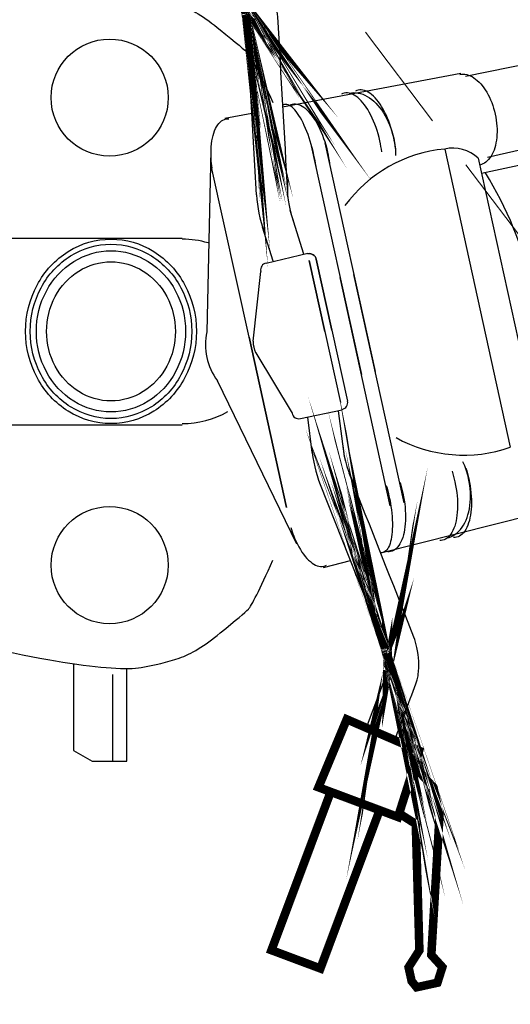
# Model space of a CAD drawing. Units: millimetres. Extents: x 85638 to 98720, y 38656 to 54050.
# Drawn here: x 93557 to 93838, y 46171 to 46735 of the extents above; entities that cross this region are included whole.
import ezdxf

# ---------------------------------------------------------------- set-up
doc = ezdxf.new("R2010")
doc.units = ezdxf.units.MM
doc.header["$LTSCALE"] = 10
doc.linetypes.add('HIDDEN', pattern=[9.525, 6.35, -3.175])
doc.layers.add('NetAn', color=7, linetype='HIDDEN', lineweight=13)
doc.layers.add('NetThuong', color=7, linetype='Continuous', lineweight=25, plot=False)

# ---------------------------------------------------------------- blocks, each defined once
blk = doc.blocks.new('motorbike')
at = {"color": 0, "linetype": 'Continuous'}
for p, q in [((4.1935, 3.84749), (3.91111, 8.8132)), ((17.8601, 8.7686), (10.0831, 7.18731)), ((27.4301, 8.1631), (10.5327, 4.44771)), ((9.9475, 7.2689), (4.92941, 6.31779)), ((18.32181, 6.6688), (10.6992, 4.89751)), ((3.30001, 6.00891), (4.0624, 6.1535)), ((6.12104, 5.31284), (7.53743, -1.12829)), ((2.90299, 5.1043), (2.78976, -0.01366)), ((5.73047, 5.22652), (7.14686, -1.21463)), ((5.5278, 2.17511), (5.13961, 3.4119)), ((4.65961, 1.9768), (4.35939, 2.9332)), ((4.464, 1.92619), (5.6354, 2.2002)), ((4.09761, -0.2806), (4.31361, 1.6924)), ((7.96195, -4.92176), (6.54568, 1.51939)), ((8.35271, -4.83629), (6.93644, 1.60487)), ((4.16941, -0.6075), (5.1932, -2.3081)), ((5.33069, -5.9939), (3.09097, -1.39064)), ((5.4278, -2.45711), (6.60609, -2.2145)), ((5.62659, -2.42109), (5.7553, -3.4151)), ((6.49791, -2.23669), (6.6643, -3.5224)), ((5.9881, -4.3146), (7.8149, -8.9409)), ((12.6467, -5.0068), (7.6924, -6.2484)), ((6.0838, -6.6516), (6.83651, -6.46291)), ((0.1412, -12.1181), (0.1412, -9.6681)), ((7.8435, -9.6806), (7.2847, -11.1741))]:
    blk.add_line(p, q, dxfattribs=at)
at = {"color": 0}
for p, q in [((-8.3977, 2.6306), (2.1, 2.6306)), ((-8.3977, -2.6306), (2.1, -2.6306))]:
    blk.add_line(p, q, dxfattribs=at)
at = {"color": 0, "linetype": 'Continuous', "const_width": 0.24}
for points in [[(3.6684, 9.46761), (3.66501, 9.4721), (3.6653, 9.4716)], [(3.68291, 9.44739), (3.68331, 9.44701), (3.6804, 9.45131)], [(3.6871, 9.44171), (3.6874, 9.4413), (3.68451, 9.44551)], [(3.6868, 9.44231), (3.6872, 9.44171), (3.68581, 9.4435), (3.68621, 9.44311)], [(3.68991, 9.4377), (3.6903, 9.4373), (3.68689, 9.4423), (3.6872, 9.44171)], [(3.69161, 9.43529), (3.692, 9.43479), (3.69182, 9.435), (3.6926, 9.434)], [(3.69821, 9.42571), (3.69849, 9.42521), (3.697, 9.4273), (3.6968, 9.4277), (3.6987, 9.4248)], [(3.70991, 9.40779), (3.71021, 9.4073), (3.7081, 9.4104)], [(3.71351, 9.4022), (3.71379, 9.40169), (3.70951, 9.4083), (3.70991, 9.40779), (3.70751, 9.4113), (3.7078, 9.4108)], [(3.71291, 9.40309), (3.71221, 9.4041), (3.71251, 9.4037), (3.71021, 9.40719), (3.71051, 9.40669)], [(3.7112, 9.4056), (3.715, 9.39981), (3.7144, 9.4005), (3.7151, 9.3996)], [(3.81621, 9.1982), (3.81751, 9.19511), (3.81741, 9.1952), (3.818, 9.1938)], [(3.883, 8.97692), (3.88299, 8.9771), (3.884, 8.9724)], [(3.88511, 8.96771), (3.88529, 8.9665), (3.884, 8.9724), (3.88419, 8.9713)], [(3.88519, 8.9665), (3.88549, 8.9653), (3.885, 8.9677), (3.88519, 8.9665)], [(3.8859, 8.9636), (3.88549, 8.9653), (3.8857, 8.96409)], [(3.8869, 8.9581), (3.88649, 8.96051), (3.88681, 8.9594)], [(3.89261, 8.92991), (3.8915, 8.9359), (3.89179, 8.93469)], [(3.8953, 8.91591), (3.8954, 8.91469), (3.8949, 8.9174), (3.89521, 8.9162)], [(3.8961, 8.91121), (3.89639, 8.91001), (3.89521, 8.91631), (3.8953, 8.9152)], [(3.8968, 8.9076), (3.8964, 8.90931), (3.89671, 8.90821), (3.8975, 8.90341), (3.89781, 8.90222), (3.89729, 8.9047), (3.8976, 8.9031), (3.8984, 8.89841), (3.8986, 8.89759), (3.8976, 8.9035), (3.89761, 8.9027), (3.8986, 8.89759), (3.8986, 8.8973), (3.89839, 8.8982), (3.89931, 8.8933), (3.89961, 8.8915), (3.89911, 8.8943), (3.8992, 8.8931), (3.89931, 8.893), (3.89941, 8.89241), (3.90009, 8.8876), (3.90041, 8.88609), (3.90001, 8.88851), (3.90009, 8.8876), (3.90151, 8.87941), (3.9018, 8.87742), (3.90151, 8.87941), (3.9022, 8.875), (3.9023, 8.8739), (3.90221, 8.87511), (3.90289, 8.87011), (3.90299, 8.86921), (3.90271, 8.87159), (3.90279, 8.87091), (3.9029, 8.8702), (3.90421, 8.8616), (3.90351, 8.8661), (3.9037, 8.8649), (3.90411, 8.86161), (3.9042, 8.8609), (3.9044, 8.85899), (3.9046, 8.85789), (3.90479, 8.857), (3.90491, 8.8559), (3.90541, 8.8527), (3.90481, 8.85671), (3.9058, 8.8489), (3.90601, 8.8481), (3.90521, 8.8542), (3.90551, 8.8523), (3.9065, 8.84391), (3.90651, 8.8437), (3.9073, 8.839), (3.9074, 8.83781), (3.9071, 8.84041), (3.9072, 8.83929), (3.9073, 8.83861), (3.90791, 8.8337), (3.9081, 8.8323), (3.9078, 8.8348), (3.9079, 8.8336), (3.9084, 8.8306), (3.90871, 8.8266), (3.90891, 8.82541), (3.90862, 8.8286), (3.90871, 8.8275), (3.90932, 8.8219), (3.90951, 8.8208), (3.90941, 8.8209), (3.9095, 8.8201), (3.9094, 8.8213), (3.90941, 8.8209), (3.90931, 8.8221), (3.9098, 8.8181), (3.90981, 8.8174), (3.91031, 8.8138), (3.90992, 8.8169), (3.90992, 8.81651), (3.91042, 8.81289), (3.91041, 8.81181), (3.91071, 8.80891), (3.91051, 8.8118), (3.9106, 8.8098), (3.91121, 8.80502), (3.91121, 8.80371), (3.91141, 8.8027), (3.91152, 8.80151), (3.91171, 8.8002), (3.91172, 8.8), (3.91111, 8.8063), (3.91121, 8.8042), (3.91221, 8.7956), (3.91221, 8.7949), (3.91221, 8.7949), (3.9129, 8.7876), (3.91292, 8.7869), (3.91352, 8.7811), (3.91361, 8.77989), (3.91381, 8.77872)], [(7.8688, -9.6377), (7.86891, -9.6372), (7.869, -9.63661), (7.8678, -9.6421), (7.86789, -9.64159), (7.8687, -9.6381), (7.8689, -9.6375), (7.8689, -9.63731), (7.86899, -9.637), (7.869, -9.6365), (7.86909, -9.63601), (7.86949, -9.63419), (7.8696, -9.6336), (7.86969, -9.63309), (7.8699, -9.6324), (7.86999, -9.63201), (7.8702, -9.63141), (7.8702, -9.6313), (7.8703, -9.63081), (7.872, -9.62211), (7.872, -9.6218), (7.8728, -9.6184), (7.87371, -9.61228), (7.87389, -9.6117), (7.8731, -9.617), (7.8732, -9.61629), (7.8738, -9.61289), (7.87421, -9.61051), (7.87509, -9.60529), (7.8752, -9.6046), (7.8744, -9.6099), (7.8745, -9.6093), (7.8751, -9.6059), (7.8752, -9.60529), (7.8748, -9.60759), (7.87491, -9.607), (7.8751, -9.6064), (7.8751, -9.6058), (7.87519, -9.6052), (7.87519, -9.605), (7.8755, -9.6029), (7.8757, -9.60231), (7.8758, -9.6017), (7.87589, -9.6011), (7.87601, -9.6005), (7.8762, -9.60001), (7.87519, -9.6059), (7.8752, -9.60529), (7.8764, -9.59821), (7.8766, -9.5976), (7.8767, -9.597), (7.8766, -9.5973), (7.87691, -9.596), (7.87711, -9.59501), (7.8783, -9.5871), (7.8785, -9.5862), (7.87861, -9.58569), (7.8781, -9.58819), (7.878, -9.58851), (7.8786, -9.5851), (7.8787, -9.58409), (7.88021, -9.5748), (7.8803, -9.57471), (7.88031, -9.5741), (7.8804, -9.5734), (7.88049, -9.5729), (7.8806, -9.57229), (7.8808, -9.5703), (7.88092, -9.5698), (7.88161, -9.56499), (7.8817, -9.56431), (7.88109, -9.56809), (7.8812, -9.5675), (7.8825, -9.55849), (7.8826, -9.55781), (7.88151, -9.5656), (7.88161, -9.56499), (7.8809, -9.5691), (7.881, -9.56849), (7.8818, -9.5632), (7.88191, -9.5626), (7.8823, -9.56011), (7.88239, -9.55951), (7.88219, -9.5608), (7.8823, -9.56011), (7.8816, -9.5642), (7.88171, -9.5637), (7.8818, -9.5631), (7.8819, -9.56251), (7.88288, -9.55561), (7.88268, -9.5566), (7.88289, -9.55521), (7.88311, -9.55381), (7.8834, -9.55091), (7.8836, -9.5495), (7.8839, -9.5471), (7.884, -9.54561), (7.8841, -9.5455), (7.8842, -9.54461), (7.8845, -9.54209), (7.88481, -9.5392), (7.88499, -9.5377), (7.88531, -9.53531), (7.8855, -9.5338), (7.8855, -9.5338), (7.8856, -9.53219), (7.88589, -9.5294), (7.886, -9.5289), (7.88621, -9.52691), (7.8865, -9.5241), (7.8866, -9.5231), (7.8867, -9.52201), (7.887, -9.52), (7.8871, -9.5181), (7.8871, -9.518), (7.8874, -9.51509), (7.8877, -9.5122), (7.88779, -9.5107), (7.888, -9.5093), (7.888, -9.5081), (7.88811, -9.5071), (7.8884, -9.50519), (7.88839, -9.50379), (7.8885, -9.50209), (7.8885, -9.5017), (7.8888, -9.4988), (7.889, -9.4963), (7.88909, -9.4948), (7.8893, -9.4933), (7.88939, -9.4918), (7.8895, -9.4904), (7.8895, -9.4893), (7.88971, -9.4864), (7.88971, -9.4853), (7.88979, -9.4838), (7.89, -9.48131), (7.89021, -9.47929), (7.89021, -9.47929), (7.89031, -9.47871), (7.8905, -9.47569), (7.89051, -9.4742), (7.8906, -9.4728), (7.8907, -9.4698), (7.8908, -9.46779), (7.89081, -9.4677), (7.8909, -9.4657), (7.8911, -9.46331), (7.8911, -9.4621), (7.89132, -9.45931), (7.8912, -9.45811), (7.89131, -9.4565), (7.89149, -9.4537), (7.89149, -9.45319), (7.8915, -9.4531), (7.89171, -9.45071), (7.89169, -9.4481), (7.89181, -9.4466), (7.8918, -9.44511), (7.892, -9.44259), (7.89191, -9.4418), (7.8919, -9.441), (7.892, -9.43809), (7.8921, -9.4358), (7.89209, -9.4342), (7.89209, -9.4329), (7.89219, -9.43131), (7.8922, -9.42981), (7.8923, -9.4272), (7.8924, -9.4257), (7.89231, -9.4256), (7.89229, -9.42421), (7.8923, -9.42152), (7.8923, -9.41901), (7.8924, -9.4174), (7.8925, -9.41489), (7.8925, -9.4133), (7.89239, -9.4132), (7.89241, -9.4117), (7.89251, -9.40879), (7.89251, -9.40779), (7.8925, -9.40609), (7.8924, -9.40319), (7.89251, -9.40199), (7.8924, -9.39929), (7.8924, -9.39749), (7.8924, -9.39749), (7.89239, -9.39649), (7.89241, -9.39359), (7.89239, -9.3906), (7.89239, -9.3905), (7.89241, -9.389), (7.89239, -9.3863), (7.8924, -9.38479), (7.8923, -9.3832), (7.8922, -9.38031), (7.8922, -9.37971), (7.8922, -9.3778), (7.89209, -9.37491), (7.8921, -9.3736), (7.8921, -9.3722), (7.89199, -9.3703), (7.89198, -9.3687), (7.8919, -9.3676), (7.8919, -9.36639), (7.8918, -9.36329), (7.89181, -9.3621), (7.8917, -9.3605), (7.89159, -9.3578), (7.8915, -9.356), (7.8915, -9.35451), (7.8915, -9.35341), (7.89131, -9.3519), (7.8913, -9.35041), (7.89121, -9.34731), (7.8911, -9.3444), (7.891, -9.3434), (7.891, -9.34331), (7.89089, -9.3415), (7.8908, -9.3385), (7.89071, -9.3373), (7.8906, -9.33559), (7.8905, -9.3341), (7.8904, -9.33299), (7.8902, -9.33), (7.8901, -9.32679), (7.89, -9.3269), (7.89, -9.3254), (7.8898, -9.32271), (7.8897, -9.32101), (7.8897, -9.3196), (7.88949, -9.3167), (7.88929, -9.31401), (7.8892, -9.31361), (7.8892, -9.3135), (7.88901, -9.3107), (7.8889, -9.3077), (7.8887, -9.30639), (7.8885, -9.30479), (7.8884, -9.30329), (7.8882, -9.3004), (7.8881, -9.2989), (7.88801, -9.2987), (7.8878, -9.2958), (7.8876, -9.293), (7.88751, -9.29129), (7.88729, -9.28979), (7.88709, -9.2871), (7.8869, -9.2856), (7.88691, -9.28531), (7.8868, -9.2836), (7.88649, -9.2808), (7.8863, -9.27961), (7.8863, -9.27781), (7.88591, -9.2748), (7.8857, -9.2732), (7.8856, -9.2718), (7.88531, -9.2702), (7.88521, -9.2687), (7.88511, -9.2674), (7.88481, -9.2644), (7.88441, -9.2613), (7.8843, -9.2597), (7.8839, -9.2567), (7.88379, -9.2554), (7.8838, -9.2551), (7.88351, -9.2535), (7.88331, -9.25051), (7.88311, -9.2493), (7.88301, -9.2488), (7.8827, -9.24581), (7.8824, -9.2431), (7.8821, -9.2414), (7.88201, -9.2397), (7.8817, -9.23819), (7.88161, -9.23659), (7.8812, -9.2338), (7.88071, -9.23059), (7.8807, -9.23049), (7.88049, -9.22899), (7.88011, -9.22601), (7.87981, -9.2243), (7.87981, -9.2243), (7.8797, -9.22259), (7.8792, -9.21951), (7.879, -9.21791), (7.87851, -9.2149), (7.87821, -9.212), (7.8779, -9.2104), (7.8779, -9.2102), (7.87771, -9.2087), (7.8772, -9.2055), (7.877, -9.20409), (7.87652, -9.20099), (7.87629, -9.1995), (7.87611, -9.19779), (7.87561, -9.19488), (7.87541, -9.19301), (7.8753, -9.1928), (7.8751, -9.19131), (7.87461, -9.18829), (7.8743, -9.1867), (7.874, -9.1849), (7.87362, -9.18191), (7.8734, -9.18051), (7.87331, -9.18011), (7.8727, -9.17711), (7.87231, -9.1741), (7.87201, -9.1724), (7.87161, -9.1708), (7.87141, -9.1692), (7.8708, -9.1661), (7.8703, -9.163), (7.8702, -9.1627), (7.8701, -9.16239), (7.86991, -9.16079), (7.86931, -9.1579), (7.8687, -9.15468), (7.86841, -9.1531), (7.8678, -9.14999), (7.86761, -9.1484), (7.8675, -9.14811), (7.86711, -9.14639), (7.8666, -9.1434), (7.86601, -9.1404), (7.8657, -9.1386), (7.8653, -9.1369), (7.86502, -9.1352), (7.86441, -9.1322), (7.8641, -9.1305), (7.8641, -9.1302), (7.86371, -9.1285), (7.86301, -9.12539), (7.8625, -9.12239), (7.8621, -9.1206), (7.8617, -9.11899), (7.86139, -9.11721), (7.8611, -9.11551), (7.8607, -9.1138), (7.86, -9.1107), (7.8596, -9.109), (7.8593, -9.10731), (7.85869, -9.10419), (7.85831, -9.1025), (7.85791, -9.1007), (7.858, -9.1012), (7.8581, -9.1014), (7.857, -9.09659), (7.8568, -9.09539), (7.85731, -9.0979), (7.857, -9.09669), (7.856, -9.09189), (7.85571, -9.09079), (7.857, -9.09659), (7.85669, -9.09539), (7.85561, -9.0908), (7.85541, -9.0896), (7.8559, -9.09189), (7.85561, -9.0908), (7.855, -9.08779), (7.85541, -9.0896), (7.8551, -9.0884), (7.854, -9.08371), (7.85371, -9.0826), (7.85431, -9.0848), (7.85411, -9.0836), (7.85291, -9.079), (7.85271, -9.0779), (7.85181, -9.0744), (7.85271, -9.078), (7.85151, -9.07321), (7.85151, -9.0731), (7.85131, -9.0721), (7.85039, -9.0685), (7.85021, -9.0674), (7.84919, -9.0636), (7.849, -9.0626), (7.8488, -9.06149), (7.8484, -9.06039), (7.8481, -9.05919), (7.8479, -9.05799), (7.8476, -9.05689), (7.84731, -9.0557), (7.847, -9.05451), (7.8485, -9.0604), (7.8483, -9.0592), (7.8461, -9.05099), (7.8459, -9.04979), (7.8464, -9.0523), (7.84621, -9.05111), (7.845, -9.04631), (7.845, -9.0462), (7.84361, -9.04081), (7.84319, -9.03961), (7.84391, -9.04219), (7.84361, -9.041), (7.8423, -9.0361), (7.8421, -9.03489), (7.84371, -9.04109), (7.8433, -9.0401), (7.84301, -9.03871), (7.8427, -9.0375), (7.8424, -9.0366), (7.8421, -9.03541), (7.84141, -9.03251), (7.84181, -9.0342), (7.8416, -9.033), (7.8403, -9.0285), (7.8401, -9.02729), (7.8407, -9.02969), (7.84031, -9.0282), (7.83901, -9.02349), (7.83889, -9.02259), (7.8405, -9.0286), (7.8402, -9.0278), (7.8389, -9.02269), (7.8388, -9.02239), (7.839, -9.0233), (7.8377, -9.0186), (7.8372, -9.0167), (7.838, -9.0196), (7.8376, -9.0184), (7.83761, -9.0183), (7.8375, -9.01771), (7.8361, -9.01299), (7.8357, -9.0116), (7.83641, -9.0138), (7.83609, -9.01289), (7.8339, -9.0048), (7.8334, -9.003), (7.8339, -9.0048), (7.8327, -9.00061), (7.8323, -8.9996), (7.8327, -9.00071), (7.83129, -8.99589), (7.83101, -8.99509), (7.8317, -8.99741), (7.8315, -8.9967), (7.83129, -8.99599), (7.82891, -8.98761), (7.83009, -8.9919), (7.82979, -8.99099), (7.82881, -8.9876), (7.8286, -8.98702), (7.82801, -8.9853), (7.82771, -8.98411), (7.82751, -8.98321), (7.82711, -8.98219), (7.8262, -8.97911), (7.8274, -8.983), (7.825, -8.9753), (7.8248, -8.9745), (7.82661, -8.9804), (7.82619, -8.9788), (7.8235, -8.9706), (7.8235, -8.97041), (7.82221, -8.96589), (7.8218, -8.96468), (7.8226, -8.9672), (7.8222, -8.9662), (7.82211, -8.9655), (7.82049, -8.9608), (7.8201, -8.95929), (7.8209, -8.96179), (7.8205, -8.9607), (7.8197, -8.9579), (7.8183, -8.95411), (7.81799, -8.95291), (7.81899, -8.9559), (7.8187, -8.95469), (7.8169, -8.94961), (7.81661, -8.9484), (7.8166, -8.94861), (7.81629, -8.9478), (7.8167, -8.949), (7.8166, -8.94861), (7.817, -8.9498), (7.8157, -8.94581), (7.8154, -8.94531), (7.8143, -8.9417), (7.8153, -8.94479), (7.8151, -8.9444), (7.8141, -8.941), (7.8136, -8.9399), (7.81269, -8.9372), (7.81369, -8.93989), (7.81299, -8.9379), (7.81149, -8.93329), (7.811, -8.93219), (7.8106, -8.931), (7.8103, -8.9299), (7.8099, -8.92889), (7.8099, -8.92868), (7.8119, -8.93449), (7.8112, -8.93269), (7.8085, -8.9245), (7.8082, -8.9238), (7.8082, -8.9238), (7.80571, -8.9169), (7.8055, -8.91621), (7.80351, -8.91071), (7.8032, -8.9095), (7.80279, -8.90841)], [(8.6329, -12.2593), (9.17809, -12.85609), (9.3499, -13.6375), (9.11769, -17.5793), (9.42909, -17.9204), (9.28948, -18.36061), (8.9965, -18.42499), (8.70349, -18.4895), (8.5629, -18.3156), (8.477, -17.9249), (8.78181, -17.4484), (8.67961, -13.88719), (8.21148, -13.58789)], [(7.6619, -13.49669), (5.9926, -17.9593), (4.6135, -17.4434), (6.28281, -12.9808)]]:
    blk.add_lwpolyline(points, dxfattribs=at)
at = {"color": 0, "linetype": 'Continuous'}
for points in [[(9.494, 5.1408), (10.41811, 0.93781), (11.34231, -3.2652)], [(10.43681, 4.8838), (11.2636, 1.1237), (12.0904, -2.6365)], [(6.12071, -0.00709), (5.6805, 1.995), (6.12071, -0.00709), (6.56099, -2.0093)], [(6.31609, 0.0358), (5.87591, 2.03791), (6.31609, 0.0358), (6.75641, -1.96638)], [(-0.9588, -9.36767), (-0.9588, -11.8181), (-0.43918, -12.1181), (0.1412, -12.1181), (0.5412, -12.1181), (0.5412, -9.50459)]]:
    blk.add_lwpolyline(points, dxfattribs=at)
at = {"color": 0}
blk.add_lwpolyline([(3.98161, -0.1675), (5.0363, -4.9642), (3.9816, -0.1675), (2.9269, 4.6292)], dxfattribs=at)
at = {"color": 0, "linetype": 'Continuous'}
blk.add_lwpolyline([(5.8763, 2.036, 0.42968037), (5.64157, 2.18531, -0.42968037)], format="xyb", close=True, dxfattribs=at)
at = {"color": 0, "linetype": 'Continuous', "const_width": 0.24}
for points in [[(6.7355, -10.9359), (8.77259, -11.81899), (8.1791, -13.6901), (5.938, -12.8519)], [(6.28281, -12.9808), (7.6619, -13.49669), (5.9926, -17.9593), (4.6135, -17.4434)]]:
    blk.add_lwpolyline(points, close=True, dxfattribs=at)
at = {"color": 0}
for centre in [(0.0557, 6.5893), (0.0557, -6.5893)]:
    blk.add_circle(centre, 1.65005, dxfattribs=at)
at = {"color": 0, "linetype": 'Continuous'}
for centre, radius, start, end in [((9.86809, 1.21039), 3.94816, 95.439149, 143.74255), ((9.7202, 4.11191), 1.05325, 47.126877, 102.400119), ((1.9961, -0.914), 10.1835, 12.400824, 31.906168), ((7.78591, 4.05501), 2.72342, 175.058536, 200.000613), ((7.78591, 4.05501), 3.5984, 183.306087, 200.00022), ((4.49961, 1.73799), 0.19154, 100.714473, 193.775075), ((4.44877, -0.37219), 1.69731, 167.805301, 216.872598), ((4.7949, -0.2954), 0.69745, 178.784078, 205.757133), ((4.7963, -0.30168), 0.6975, 179.032291, 206.005183), ((6.56971, -2.0099), 0.19164, 280.732972, 13.709936), ((5.3812, -2.27119), 0.19159, 191.107591, 284.070332), ((10.03317, 0.45963), 3.94818, 241.060442, 289.363457), ((9.33631, -2.9961), 3.59843, 184.7997, 201.495742), ((9.33631, -2.9961), 2.72336, 184.800524, 209.745534)]:
    blk.add_arc(centre, radius, start, end, dxfattribs=at)
at = {"color": 0}
for radius, start, end in [(2.60002, 73.596892, 90), (2.6, 270, 299.585282)]:
    blk.add_arc((2.0971, 0), radius, start, end, dxfattribs=at)
at = {"color": 0, "linetype": 'Continuous'}
for points, knots in [([(3.07661, 11.2717), (3.50601, 10.84686), (3.9354, 10.42203), (4.3648, 9.99719), (4.39474, 9.95781), (4.42377, 9.91595), (4.4519, 9.87161), (4.58484, 9.66207), (4.68024, 9.42577), (4.73811, 9.16271), (4.76037, 9.06151), (4.7759, 8.96157), (4.7847, 8.8629), (4.8788, 7.20763), (4.97291, 5.55237), (5.06701, 3.8971)], [0, 0, 0, 0, 1, 1, 1, 2, 2, 2, 3, 3, 3, 4, 4, 4, 5, 5, 5, 5]), ([(-5.7685, 8.3444), (-3.84601, 8.82613), (-2.34389, 9.15191), (-1.26212, 9.32175), (-0.18035, 9.4916), (0.55406, 9.5431), (0.94112, 9.47625), (1.32819, 9.40941), (1.68627, 9.32064), (2.01538, 9.20994), (2.34449, 9.09925), (2.72969, 8.8633), (3.171, 8.50209), (3.61231, 8.14088), (3.87631, 7.91802), (3.963, 7.83351), (4.04969, 7.749), (4.27902, 7.28783), (4.651, 6.45)], [0, 0, 0, 0, 1, 1, 1, 2, 2, 2, 3, 3, 3, 4, 4, 4, 5, 5, 5, 6, 6, 6, 6]), ([(9.91921, 7.2418), (10.04707, 7.26959), (10.17884, 7.23879), (10.31451, 7.14939), (10.4505, 7.05979), (10.57227, 6.92333), (10.67982, 6.74001), (10.78735, 6.55654), (10.86617, 6.3508), (10.9163, 6.12279), (10.96643, 5.89474), (10.98117, 5.67494), (10.96051, 5.46341), (10.93984, 5.25174), (10.88657, 5.07671), (10.8007, 4.93831), (10.71491, 4.79997), (10.60794, 4.7167), (10.47981, 4.68849)], [0, 0, 0, 0, 1, 1, 1, 2, 2, 2, 3, 3, 3, 4, 4, 4, 5, 5, 5, 6, 6, 6, 6]), ([(7.7219, 5.0646), (7.70908, 5.16411), (7.69126, 5.26528), (7.66844, 5.36809), (7.60899, 5.6355), (7.52352, 5.87835), (7.41204, 6.09664), (7.30063, 6.31493), (7.17811, 6.47936), (7.04448, 6.58994), (6.91077, 6.70058), (6.78391, 6.74257), (6.6639, 6.71592), (6.63785, 6.71013), (6.61294, 6.70133), (6.58918, 6.68954)], [0, 0, 0, 0, 1, 1, 1, 2, 2, 2, 3, 3, 3, 4, 4, 4, 5, 5, 5, 5]), ([(6.8056, 6.716), (6.8056, 6.716), (6.8056, 6.716), (6.8056, 6.716), (6.97134, 6.7524), (7.14044, 6.7206), (7.31291, 6.62061), (7.48538, 6.5206), (7.63811, 6.36584), (7.77111, 6.15631), (7.90411, 5.94671), (7.99951, 5.71037), (8.05731, 5.4473), (8.09424, 5.27929), (8.1127, 5.11482), (8.11271, 4.95389)], [0, 0, 0, 0, 1, 1, 1, 2, 2, 2, 3, 3, 3, 4, 4, 4, 5, 5, 5, 5]), ([(8.11247, 5.15093), (8.09965, 5.25044), (8.08183, 5.35161), (8.05901, 5.45442), (7.99956, 5.72183), (7.9141, 5.96468), (7.80261, 6.18297), (7.6912, 6.40126), (7.56868, 6.56569), (7.43504, 6.67626), (7.30134, 6.78691), (7.17448, 6.8289), (7.05447, 6.80225), (7.02842, 6.79646), (7.00351, 6.78767), (6.97975, 6.77588)], [0, 0, 0, 0, 1, 1, 1, 2, 2, 2, 3, 3, 3, 4, 4, 4, 5, 5, 5, 5]), ([(5.86925, 4.65934), (5.85362, 4.76061), (5.83418, 4.86386), (5.81093, 4.96907), (5.75036, 5.24274), (5.67198, 5.49321), (5.57579, 5.72047), (5.47964, 5.94772), (5.37853, 6.12127), (5.27248, 6.24112), (5.16637, 6.36105), (5.06954, 6.41123), (4.98201, 6.39167), (4.96302, 6.38741), (4.94506, 6.38006), (4.92813, 6.36961)], [0, 0, 0, 0, 1, 1, 1, 2, 2, 2, 3, 3, 3, 4, 4, 4, 5, 5, 5, 5]), ([(6.25636, 4.74491), (6.24354, 4.84442), (6.22572, 4.94559), (6.2029, 5.0484), (6.14345, 5.31581), (6.05799, 5.55866), (5.9465, 5.77695), (5.83509, 5.99524), (5.71257, 6.15967), (5.57893, 6.27025), (5.44523, 6.38089), (5.31837, 6.42288), (5.19836, 6.39623), (5.17231, 6.39044), (5.1474, 6.38165), (5.12364, 6.36986)], [0, 0, 0, 0, 1, 1, 1, 2, 2, 2, 3, 3, 3, 4, 4, 4, 5, 5, 5, 5]), ([(2.94005, 4.60511), (2.91606, 4.77936), (2.90729, 4.9485), (2.91374, 5.11255), (2.92331, 5.35743), (2.96555, 5.55809), (3.04048, 5.71453), (3.11543, 5.87105), (3.21297, 5.96239), (3.3331, 5.98854), (3.35918, 5.99421), (3.38548, 5.99667), (3.412, 5.99594)], [0, 0, 0, 0, 1, 1, 1, 2, 2, 2, 3, 3, 3, 4, 4, 4, 4]), ([(-2.3125, 0), (-2.3125, -0.46447), (-2.20503, -0.8978), (-1.9901, -1.3), (-1.77517, -1.7022), (-1.48158, -2.01942), (-1.10935, -2.25165), (-0.73712, -2.48388), (-0.33608, -2.6), (0.09375, -2.6), (0.52358, -2.6), (0.92462, -2.48388), (1.29685, -2.25165), (1.66908, -2.01942), (1.96267, -1.7022), (2.1776, -1.3), (2.39253, -0.8978), (2.5, -0.46447), (2.5, 0), (2.5, 0.46447), (2.39253, 0.8978), (2.1776, 1.3), (1.96267, 1.7022), (1.66908, 2.01942), (1.29685, 2.25165), (0.92462, 2.48388), (0.52358, 2.6), (0.09375, 2.6), (-0.33608, 2.6), (-0.73712, 2.48388), (-1.10935, 2.25165), (-1.48158, 2.01942), (-1.77517, 1.7022), (-1.9901, 1.3), (-2.20503, 0.8978), (-2.3125, 0.46447), (-2.3125, 0)], [0, 0, 0, 0, 1, 1, 1, 2, 2, 2, 3, 3, 3, 4, 4, 4, 5, 5, 5, 6, 6, 6, 7, 7, 7, 8, 8, 8, 9, 9, 9, 10, 10, 10, 11, 11, 11, 12, 12, 12, 12]), ([(-2.1803, 0), (-2.1803, -0.43893), (-2.07875, -0.84847), (-1.87565, -1.2286), (-1.67255, -1.60873), (-1.3951, -1.90853), (-1.0433, -2.128), (-0.6915, -2.34747), (-0.31248, -2.4572), (0.09375, -2.4572), (0.49998, -2.4572), (0.87898, -2.34747), (1.23075, -2.128), (1.58252, -1.90853), (1.85997, -1.60873), (2.0631, -1.2286), (2.26623, -0.84847), (2.3678, -0.43893), (2.3678, 0), (2.3678, 0.43893), (2.26623, 0.84847), (2.0631, 1.2286), (1.85997, 1.60873), (1.58252, 1.90853), (1.23075, 2.128), (0.87898, 2.34747), (0.49998, 2.4572), (0.09375, 2.4572), (-0.31248, 2.4572), (-0.6915, 2.34747), (-1.0433, 2.128), (-1.3951, 1.90853), (-1.67255, 1.60873), (-1.87565, 1.2286), (-2.07875, 0.84847), (-2.1803, 0.43893), (-2.1803, 0)], [0, 0, 0, 0, 1, 1, 1, 2, 2, 2, 3, 3, 3, 4, 4, 4, 5, 5, 5, 6, 6, 6, 7, 7, 7, 8, 8, 8, 9, 9, 9, 10, 10, 10, 11, 11, 11, 12, 12, 12, 12]), ([(-2.0085, 0), (-2.0085, -0.4058), (-1.91462, -0.7844), (-1.72685, -1.1358), (-1.53908, -1.4872), (-1.2826, -1.76435), (-0.9574, -1.96725), (-0.6322, -2.17015), (-0.28183, -2.2716), (0.0937, -2.2716), (0.46923, -2.2716), (0.81962, -2.17015), (1.14485, -1.96725), (1.47008, -1.76435), (1.72658, -1.4872), (1.91435, -1.1358), (2.10212, -0.7844), (2.196, -0.4058), (2.196, 0), (2.196, 0.4058), (2.10212, 0.7844), (1.91435, 1.1358), (1.72658, 1.4872), (1.47008, 1.76435), (1.14485, 1.96725), (0.81962, 2.17015), (0.46923, 2.2716), (0.0937, 2.2716), (-0.28183, 2.2716), (-0.6322, 2.17015), (-0.9574, 1.96725), (-1.2826, 1.76435), (-1.53908, 1.4872), (-1.72685, 1.1358), (-1.91462, 0.7844), (-2.0085, 0.4058), (-2.0085, 0)], [0, 0, 0, 0, 1, 1, 1, 2, 2, 2, 3, 3, 3, 4, 4, 4, 5, 5, 5, 6, 6, 6, 7, 7, 7, 8, 8, 8, 9, 9, 9, 10, 10, 10, 11, 11, 11, 12, 12, 12, 12]), ([(-1.7216, 0), (-1.7216, -0.3504), (-1.64053, -0.67732), (-1.4784, -0.98075), (-1.31627, -1.28418), (-1.09478, -1.5235), (-0.81395, -1.6987), (-0.53312, -1.8739), (-0.23055, -1.9615), (0.09375, -1.9615), (0.41805, -1.9615), (0.72062, -1.8739), (1.00145, -1.6987), (1.28228, -1.5235), (1.50377, -1.28418), (1.6659, -0.98075), (1.82803, -0.67732), (1.9091, -0.3504), (1.9091, 0), (1.9091, 0.3504), (1.82803, 0.67732), (1.6659, 0.98075), (1.50377, 1.28418), (1.28228, 1.5235), (1.00145, 1.6987), (0.72062, 1.8739), (0.41805, 1.9615), (0.09375, 1.9615), (-0.23055, 1.9615), (-0.53312, 1.8739), (-0.81395, 1.6987), (-1.09478, 1.5235), (-1.31627, 1.28418), (-1.4784, 0.98075), (-1.64053, 0.67732), (-1.7216, 0.3504), (-1.7216, 0)], [0, 0, 0, 0, 1, 1, 1, 2, 2, 2, 3, 3, 3, 4, 4, 4, 5, 5, 5, 6, 6, 6, 7, 7, 7, 8, 8, 8, 9, 9, 9, 10, 10, 10, 11, 11, 11, 12, 12, 12, 12]), ([(9.5626, -5.82291), (9.5626, -5.82291), (9.5626, -5.82291), (9.5626, -5.82291), (9.72833, -5.7865), (9.8685, -5.6867), (9.98311, -5.52351), (10.09778, -5.36044), (10.1715, -5.15587), (10.20429, -4.90979), (10.2371, -4.66372), (10.22457, -4.40916), (10.1667, -4.1461), (10.12976, -3.97817), (10.07753, -3.82114), (10.01, -3.67501)], [0, 0, 0, 0, 1, 1, 1, 2, 2, 2, 3, 3, 3, 4, 4, 4, 5, 5, 5, 5]), ([(10.09342, -3.85796), (10.12353, -3.95367), (10.1498, -4.05297), (10.17222, -4.15588), (10.23043, -4.42356), (10.25472, -4.67986), (10.24509, -4.92478), (10.23553, -5.16967), (10.19328, -5.37033), (10.11835, -5.52677), (10.0434, -5.68329), (9.94586, -5.77463), (9.82573, -5.80078), (9.79965, -5.80645), (9.77335, -5.80891), (9.74684, -5.80818)], [0, 0, 0, 0, 1, 1, 1, 2, 2, 2, 3, 3, 3, 4, 4, 4, 5, 5, 5, 5]), ([(8.08859, -11.5225), (8.3002, -10.95677), (8.5118, -10.39103), (8.72341, -9.8253), (8.73401, -9.77689), (8.74281, -9.72676), (8.74981, -9.67491), (8.78254, -9.42876), (8.76998, -9.17416), (8.71211, -8.91111), (8.6899, -8.80996), (8.6621, -8.71276), (8.62871, -8.61951), (8.01981, -7.07748), (7.41091, -5.53544), (6.80201, -3.99341)], [0, 0, 0, 0, 1, 1, 1, 2, 2, 2, 3, 3, 3, 4, 4, 4, 5, 5, 5, 5]), ([(9.70266, -3.94344), (9.73277, -4.03915), (9.75904, -4.13845), (9.78146, -4.24136), (9.83967, -4.50904), (9.86396, -4.76534), (9.85433, -5.01026), (9.84477, -5.25515), (9.80252, -5.45581), (9.72759, -5.61224), (9.65264, -5.76877), (9.5551, -5.86011), (9.43497, -5.88626), (9.40889, -5.89193), (9.38259, -5.89439), (9.35608, -5.89366)], [0, 0, 0, 0, 1, 1, 1, 2, 2, 2, 3, 3, 3, 4, 4, 4, 5, 5, 5, 5]), ([(7.84995, -4.34872), (7.87758, -4.44393), (7.90251, -4.54245), (7.92472, -4.6443), (7.98241, -4.90923), (8.01398, -5.16126), (8.01945, -5.40041), (8.02496, -5.63951), (8.00358, -5.83365), (7.95531, -5.98284), (7.90702, -6.1321), (7.83836, -6.2164), (7.74931, -6.23575), (7.72998, -6.23994), (7.71031, -6.241), (7.69032, -6.23891)], [0, 0, 0, 0, 1, 1, 1, 2, 2, 2, 3, 3, 3, 4, 4, 4, 5, 5, 5, 5]), ([(8.23731, -4.26398), (8.26742, -4.35969), (8.29369, -4.45899), (8.31611, -4.5619), (8.37432, -4.82958), (8.39861, -5.08588), (8.38898, -5.3308), (8.37941, -5.57569), (8.33717, -5.77635), (8.26224, -5.93279), (8.18728, -6.08931), (8.08974, -6.18065), (7.96961, -6.2068), (7.94354, -6.21247), (7.91724, -6.21493), (7.89073, -6.2142)], [0, 0, 0, 0, 1, 1, 1, 2, 2, 2, 3, 3, 3, 4, 4, 4, 5, 5, 5, 5]), ([(5.15594, -5.52483), (5.2069, -5.69318), (5.26955, -5.85054), (5.3439, -5.9969), (5.45483, -6.21543), (5.577, -6.38012), (5.7104, -6.49099), (5.84386, -6.60192), (5.97063, -6.64419), (6.0907, -6.6178), (6.11677, -6.61207), (6.1417, -6.60333), (6.16549, -6.5916)], [0, 0, 0, 0, 1, 1, 1, 2, 2, 2, 3, 3, 3, 4, 4, 4, 4]), ([(-5.7685, -8.3444), (-3.84601, -8.82613), (-2.34389, -9.15191), (-1.26212, -9.32176), (-0.18035, -9.4916), (0.55406, -9.5431), (0.94112, -9.47626), (1.32819, -9.40941), (1.68627, -9.32064), (2.01538, -9.20995), (2.34449, -9.09925), (2.72969, -8.8633), (3.171, -8.50209), (3.61231, -8.14088), (3.87631, -7.91803), (3.963, -7.83352), (4.04969, -7.74901), (4.27902, -7.28783), (4.651, -6.45)], [0, 0, 0, 0, 1, 1, 1, 2, 2, 2, 3, 3, 3, 4, 4, 4, 5, 5, 5, 6, 6, 6, 6])]:
    blk.add_open_spline(points, degree=3, knots=knots, dxfattribs=at)

msp = doc.modelspace()

# ---------------------------------------------------------------- linework, layer by layer
at = {"layer": 'NetAn'}
msp.add_line((91800.04, 49309.79), (96200.04, 43499.85), dxfattribs=at)

# ---------------------------------------------------------------- block references
at = {"layer": 'NetThuong', "xscale": 20.32, "yscale": 20.32, "zscale": 20.32}
msp.add_blockref('motorbike', (93607.65, 46556.78), dxfattribs=at)

doc.saveas('drawing.dxf')
